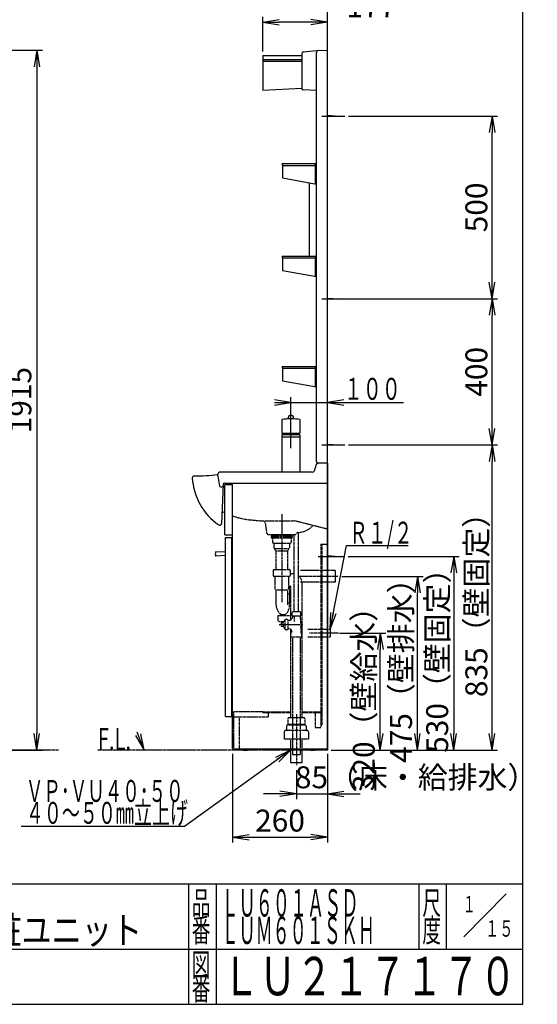
# Model space of a CAD drawing. Extents: x -12 to 3103, y 201 to 4326.
# Drawn here: x 1685 to 3103, y 201 to 2896 of the extents above; entities that cross this region are included whole.
import ezdxf
from ezdxf.enums import TextEntityAlignment as Align

# ---------------------------------------------------------------- set-up
doc = ezdxf.new("R2010")
doc.units = 0
for name, pattern in [('EXLTYPE2', [2, 1, -1]), ('EXLTYPE3', [10, 7, -1, 1, -1]), ('EXLTYPE4', [12, 7, -1, 1, -1, 1, -1])]:
    doc.linetypes.add(name, pattern=pattern)
doc.layers.get('0').update_dxf_attribs({"linetype": 'CONTINUOUS'})
doc.layers.get('DEFPOINTS').update_dxf_attribs({"linetype": 'CONTINUOUS'})
for name, color, linetype in [('化粧台', 7, 'CONTINUOUS'), ('寸法', 7, 'CONTINUOUS'), ('枠_表', 7, 'CONTINUOUS')]:
    doc.layers.add(name, color=color, linetype=linetype)
doc.styles.add('EXCADDIM1', font='monotxt', dxfattribs={"width": 0.84, "bigfont": 'extfont'})
doc.styles.add('EXCADSTD', font='monotxt', dxfattribs={"bigfont": 'extfont'})
doc.styles.get("Standard").update_dxf_attribs({"font": 'monotxt', "bigfont": 'extfont'})
doc.dimstyles.new('ISO-25', dxfattribs={"dimtxt": 2.5, "dimasz": 2.5, "dimexe": 1.25, "dimexo": 0.625, "dimtad": 1, "dimtxsty": 'STANDARD', "dimcen": 2.5, "dimazin": 3, "dimtfac": 1, "dimtmove": 0, "dimatfit": 3})

# ---------------------------------------------------------------- blocks, each defined once
blk = doc.blocks.new('EX_NORM')
at = {"color": 0, "linetype": 'CONTINUOUS'}
for q in [(-1, 0.167), (-1, 0), (-1, -0.167)]:
    blk.add_line((0, 0), q, dxfattribs=at)
blk = doc.blocks.new('*D17')
at = {"layer": 'DEFPOINTS', "color": 0}
for p in [(1278, 2812), (1255, 897), (1732.5, 897)]:
    blk.add_point(p, dxfattribs=at)
at = {"layer": '化粧台', "color": 3, "linetype": 'CONTINUOUS'}
for p, q in [((1288.5, 2812), (1747.5, 2812)), ((1732.5, 2767), (1732.5, 942)), ((1265.5, 897), (1747.5, 897))]:
    blk.add_line(p, q, dxfattribs=at)
at = {"layer": '化粧台', "color": 3, "xscale": 44.99999618530273, "yscale": 44.99999618530273, "zscale": 44.99999618530273}
for p, rotation in [((1732.5, 2812), 90), ((1732.5, 897), 270)]:
    blk.add_blockref('EX_NORM', p, dxfattribs=dict(at, rotation=rotation))
at = {"layer": '化粧台', "color": 2, "insert": (1695, 1854.5), "char_height": 60, "attachment_point": 5, "rotation": 90, "style": 'EXCADDIM1'}
blk.add_mtext('1915', dxfattribs=at)
blk = doc.blocks.new('*D26')
at = {"layer": 'DEFPOINTS', "color": 0}
for p in [(2268.5, 897), (2528, 897), (2528, 658.5)]:
    blk.add_point(p, dxfattribs=at)
at = {"layer": '化粧台', "color": 3, "linetype": 'CONTINUOUS'}
for p, q in [((2268.5, 886.5), (2268.5, 643.5)), ((2528, 886.5), (2528, 643.5)), ((2313.5, 658.5), (2483, 658.5))]:
    blk.add_line(p, q, dxfattribs=at)
at = {"layer": '化粧台', "color": 3, "xscale": 44.99999618530273, "yscale": 44.99999618530273, "zscale": 44.99999618530273, "rotation": 180}
blk.add_blockref('EX_NORM', (2268.5, 658.5), dxfattribs=at)
at = {"layer": '化粧台', "color": 3, "xscale": 44.99999618530273, "yscale": 44.99999618530273, "zscale": 44.99999618530273}
blk.add_blockref('EX_NORM', (2528, 658.5), dxfattribs=at)
at = {"layer": '化粧台', "color": 2, "insert": (2398.3, 696), "char_height": 60, "attachment_point": 5, "style": 'EXCADDIM1'}
blk.add_mtext('260', dxfattribs=at)
blk = doc.blocks.new('*D27')
at = {"layer": 'DEFPOINTS', "color": 0}
for p in [(2551, 1217), (2673, 1217), (2538.5, 897)]:
    blk.add_point(p, dxfattribs=at)
at = {"layer": '化粧台', "color": 3, "linetype": 'CONTINUOUS'}
for p, q in [((2561.5, 1217), (2688, 1217)), ((2673, 942), (2673, 1172)), ((2549, 897), (2688, 897))]:
    blk.add_line(p, q, dxfattribs=at)
at = {"layer": '化粧台', "color": 3, "xscale": 44.99999618530273, "yscale": 44.99999618530273, "zscale": 44.99999618530273}
for p, rotation in [((2673, 1217), 90), ((2673, 897), 270)]:
    blk.add_blockref('EX_NORM', p, dxfattribs=dict(at, rotation=rotation))
at = {"layer": '化粧台', "color": 2, "insert": (2635.5, 1057), "char_height": 60, "attachment_point": 5, "rotation": 90, "style": 'EXCADDIM1'}
blk.add_mtext('320（壁給水）', dxfattribs=at)
blk = doc.blocks.new('*D28')
at = {"layer": 'DEFPOINTS', "color": 0}
for p in [(2556.8, 1372), (2775, 1372), (2538.5, 897)]:
    blk.add_point(p, dxfattribs=at)
at = {"layer": '化粧台', "color": 3, "linetype": 'CONTINUOUS'}
for p, q in [((2567.2, 1372), (2790, 1372)), ((2775, 942), (2775, 1327)), ((2549, 897), (2790, 897))]:
    blk.add_line(p, q, dxfattribs=at)
at = {"layer": '化粧台', "color": 3, "xscale": 44.99999618530273, "yscale": 44.99999618530273, "zscale": 44.99999618530273}
for p, rotation in [((2775, 1372), 90), ((2775, 897), 270)]:
    blk.add_blockref('EX_NORM', p, dxfattribs=dict(at, rotation=rotation))
at = {"layer": '化粧台', "color": 2, "insert": (2737.5, 1134.5), "char_height": 60, "attachment_point": 5, "rotation": 90, "style": 'EXCADDIM1'}
blk.add_mtext('475（壁排水）', dxfattribs=at)
blk = doc.blocks.new('*D29')
at = {"layer": 'DEFPOINTS', "color": 0}
for p in [(2528, 897), (2443, 852), (2528, 777)]:
    blk.add_point(p, dxfattribs=at)
at = {"layer": '化粧台', "color": 3, "linetype": 'CONTINUOUS'}
for p, q in [((2528, 886.5), (2528, 762)), ((2443, 841.5), (2443, 762)), ((2398, 777), (2353, 777)), ((2443, 777), (2528, 777)), ((2573, 777), (2618, 777))]:
    blk.add_line(p, q, dxfattribs=at)
at = {"layer": '化粧台', "color": 3, "xscale": 44.99999618530273, "yscale": 44.99999618530273, "zscale": 44.99999618530273}
blk.add_blockref('EX_NORM', (2443, 777), dxfattribs=at)
at = {"layer": '化粧台', "color": 3, "xscale": 44.99999618530273, "yscale": 44.99999618530273, "zscale": 44.99999618530273, "rotation": 180}
blk.add_blockref('EX_NORM', (2528, 777), dxfattribs=at)
at = {"layer": '化粧台', "color": 2, "insert": (2771, 814.5), "char_height": 60, "attachment_point": 5, "style": 'EXCADDIM1'}
blk.add_mtext('85（床・給排水）', dxfattribs=at)
blk = doc.blocks.new('*D32')
at = {"layer": 'DEFPOINTS', "color": 0}
for p in [(2574.3, 1427), (2806.5, 897), (2874, 897)]:
    blk.add_point(p, dxfattribs=at)
at = {"layer": '化粧台', "color": 3, "linetype": 'CONTINUOUS'}
for p, q in [((2584.8, 1427), (2889, 1427)), ((2874, 1382), (2874, 942)), ((2817, 897), (2889, 897))]:
    blk.add_line(p, q, dxfattribs=at)
at = {"layer": '化粧台', "color": 3, "xscale": 44.99999618530273, "yscale": 44.99999618530273, "zscale": 44.99999618530273}
for p, rotation in [((2874, 1427), 90), ((2874, 897), 270)]:
    blk.add_blockref('EX_NORM', p, dxfattribs=dict(at, rotation=rotation))
at = {"layer": '化粧台', "color": 2, "insert": (2836.5, 1162), "char_height": 60, "attachment_point": 5, "rotation": 90, "style": 'EXCADDIM1'}
blk.add_mtext('530（壁固定）', dxfattribs=at)
blk = doc.blocks.new('*D37')
at = {"layer": 'DEFPOINTS', "color": 0}
for p in [(2351, 2889), (2528, 2812), (2351, 2798)]:
    blk.add_point(p, dxfattribs=at)
at = {"layer": '化粧台', "color": 3, "linetype": 'CONTINUOUS'}
for p, q in [((2351, 2808.5), (2351, 2904)), ((2483, 2889), (2396, 2889)), ((2528, 2822.5), (2528, 2904))]:
    blk.add_line(p, q, dxfattribs=at)
at = {"layer": '化粧台', "color": 3, "xscale": 44.99999618530273, "yscale": 44.99999618530273, "zscale": 44.99999618530273, "rotation": 180}
blk.add_blockref('EX_NORM', (2351, 2889), dxfattribs=at)
at = {"layer": '化粧台', "color": 3, "xscale": 44.99999618530273, "yscale": 44.99999618530273, "zscale": 44.99999618530273}
blk.add_blockref('EX_NORM', (2528, 2889), dxfattribs=at)
at = {"layer": '化粧台', "color": 2, "insert": (2648, 2924.2), "char_height": 60, "attachment_point": 5, "style": 'EXCADDIM1'}
blk.add_mtext('177', dxfattribs=at)
blk = doc.blocks.new('*D38')
at = {"layer": 'DEFPOINTS', "color": 0}
for p in [(2575.5, 1732), (2979, 1732), (2538.5, 897)]:
    blk.add_point(p, dxfattribs=at)
at = {"layer": '化粧台', "color": 3, "linetype": 'CONTINUOUS'}
for p, q in [((2586, 1732), (2994, 1732)), ((2979, 942), (2979, 1687)), ((2549, 897), (2994, 897))]:
    blk.add_line(p, q, dxfattribs=at)
at = {"layer": '化粧台', "color": 3, "xscale": 44.99999618530273, "yscale": 44.99999618530273, "zscale": 44.99999618530273}
for p, rotation in [((2979, 1732), 90), ((2979, 897), 270)]:
    blk.add_blockref('EX_NORM', p, dxfattribs=dict(at, rotation=rotation))
at = {"layer": '化粧台', "color": 2, "insert": (2943.8, 1314.5), "char_height": 60, "attachment_point": 5, "rotation": 90, "style": 'EXCADDIM1'}
blk.add_mtext('835（壁固定）', dxfattribs=at)
blk = doc.blocks.new('*D39')
at = {"layer": 'DEFPOINTS', "color": 0}
for p in [(2560.5, 2132), (2979, 2132), (2575.5, 1732)]:
    blk.add_point(p, dxfattribs=at)
at = {"layer": '化粧台', "color": 3, "linetype": 'CONTINUOUS'}
for p, q in [((2571, 2132), (2994, 2132)), ((2979, 1777), (2979, 2087)), ((2586, 1732), (2994, 1732))]:
    blk.add_line(p, q, dxfattribs=at)
at = {"layer": '化粧台', "color": 3, "xscale": 44.99999618530273, "yscale": 44.99999618530273, "zscale": 44.99999618530273}
for p, rotation in [((2979, 2132), 90), ((2979, 1732), 270)]:
    blk.add_blockref('EX_NORM', p, dxfattribs=dict(at, rotation=rotation))
at = {"layer": '化粧台', "color": 2, "insert": (2943.8, 1932), "char_height": 60, "attachment_point": 5, "rotation": 90, "style": 'EXCADDIM1'}
blk.add_mtext('400', dxfattribs=at)
blk = doc.blocks.new('*D40')
at = {"layer": 'DEFPOINTS', "color": 0}
for p in [(2575.5, 2632), (2979, 2632), (2560.5, 2132)]:
    blk.add_point(p, dxfattribs=at)
at = {"layer": '化粧台', "color": 3, "linetype": 'CONTINUOUS'}
for p, q in [((2586, 2632), (2994, 2632)), ((2979, 2177), (2979, 2587)), ((2571, 2132), (2994, 2132))]:
    blk.add_line(p, q, dxfattribs=at)
at = {"layer": '化粧台', "color": 3, "xscale": 44.99999618530273, "yscale": 44.99999618530273, "zscale": 44.99999618530273}
for p, rotation in [((2979, 2632), 90), ((2979, 2132), 270)]:
    blk.add_blockref('EX_NORM', p, dxfattribs=dict(at, rotation=rotation))
at = {"layer": '化粧台', "color": 2, "insert": (2943.8, 2382), "char_height": 60, "attachment_point": 5, "rotation": 90, "style": 'EXCADDIM1'}
blk.add_mtext('500', dxfattribs=at)

msp = doc.modelspace()

# ---------------------------------------------------------------- linework, layer by layer
at = {"layer": '化粧台', "color": 6, "linetype": 'EXLTYPE4'}
for p, q in [((2528, 897), (2528, 3093.5)), ((2549, 1388), (2453.75, 1388)), ((2549, 1356), (2453.75, 1356)), ((1792, 897), (451.5, 897)), ((2528, 897), (1899.5, 897))]:
    msp.add_line(p, q, dxfattribs=at)
at = {"layer": '化粧台', "color": 2, "linetype": 'CONTINUOUS'}
for p, q in [((2462.5, 2807.45), (2498, 2811)), ((2498, 2811), (2528, 2812)), ((2498, 1687), (2498, 2806.16)), ((2528, 1682), (2528, 2812)), ((2351, 2798), (2458, 2798)), ((2351, 2798), (2351, 2703)), ((2458, 2802.48), (2458, 2706.85)), ((2351, 2703), (2458, 2708)), ((2498, 2702), (2460.85, 2703.86)), ((2404.5, 2502), (2498, 2502)), ((2404.5, 2502), (2404.5, 2497)), ((2405.5, 2497), (2405.5, 2462.5)), ((2405.5, 2462.5), (2498, 2445.5)), ((2478, 2449.18), (2478, 2249)), ((2404.5, 2249), (2498, 2249)), ((2404.5, 2249), (2404.5, 2244)), ((2405.5, 2244), (2405.5, 2209.5)), ((2405.5, 2209.5), (2498, 2192.5)), ((2404.5, 1947), (2498, 1947)), ((2404.5, 1947), (2404.5, 1942)), ((2405.5, 1942), (2405.5, 1907.5)), ((2405.5, 1907.5), (2498, 1890.5)), ((2496.92, 1678.45), (2491.49, 1660.55)), ((2528, 1682), (2501.71, 1682)), ((2528, 1682), (2501.71, 1682)), ((2528, 1682), (2501.71, 1682)), ((2528, 1682), (2501.71, 1682)), ((2528, 1682), (2528, 1627)), ((2528, 1682), (2528, 1507)), ((2528, 1682), (2528, 1627)), ((2228, 1647), (2228, 1652)), ((2228.07, 1646.17), (2232.58, 1619.5)), ((2486.71, 1657), (2233, 1657)), ((2235.54, 1617), (2239.69, 1617)), ((2242.88, 1624.13), (2238.21, 1516.78)), ((2245.87, 1627), (2528, 1627)), ((2247.5, 1485.5), (2247.5, 1624)), ((2248, 1624), (2268.5, 1624)), ((2268, 900.5), (2268, 1624)), ((2268.5, 1627), (2528, 1627)), ((2528, 1627), (2528, 897)), ((2247.5, 1485.5), (2268, 1485.5)), ((2528, 1507), (2528, 900.5)), ((2249, 1478.5), (2266, 1478.5)), ((2249, 988.5), (2249, 1478.5)), ((2266, 988.5), (2266, 1478.5)), ((2249, 1438), (2222.79, 1439.5)), ((2249, 1429), (2222.79, 1427.5)), ((2249, 1429), (2249, 1438)), ((2249, 988.5), (2266, 988.5)), ((2268, 900.5), (2528, 900.5)), ((2297, 900.5), (2297, 897)), ((2297, 897), (2309, 897)), ((2309, 900.5), (2309, 897)), ((2482, 900.5), (2482, 897)), ((2482, 897), (2494, 897)), ((2494, 900.5), (2494, 897))]:
    msp.add_line(p, q, dxfattribs=at)
at = {"layer": '化粧台', "color": 6, "linetype": 'CONTINUOUS'}
for p, q in [((2351, 2787), (2458, 2787)), ((2351, 2782), (2458, 2782)), ((2513, 2632), (2575.5, 2632)), ((2528, 2634), (2560.5, 2632)), ((2560.5, 2632), (2528, 2630)), ((2404.5, 2497), (2495, 2497)), ((2495, 2502), (2495, 2446.05)), ((2404.5, 2244), (2495, 2244)), ((2495, 2249), (2495, 2193.05)), ((2513, 2132), (2575.5, 2132)), ((2528, 2134), (2560.5, 2132)), ((2560.5, 2132), (2528, 2130)), ((2404.5, 1942), (2495, 1942)), ((2495, 1947), (2495, 1891.05)), ((2420.5, 1802.96), (2420.5, 1806.15)), ((2435.5, 1802.96), (2435.5, 1806.15)), ((2403, 1801.37), (2403, 1764.06)), ((2453, 1801.37), (2453, 1764.06)), ((2403, 1764.06), (2453, 1764.06)), ((2403, 1758.52), (2403, 1657)), ((2403, 1754.52), (2453, 1754.52)), ((2405.08, 1760.52), (2405, 1760.52)), ((2405, 1760.52), (2450.94, 1760.52)), ((2453, 1758.52), (2453, 1657)), ((2513, 1732), (2575.5, 1732)), ((2528, 1734), (2560.5, 1732)), ((2560.5, 1732), (2528, 1730)), ((2528, 1429), (2560.5, 1427)), ((2503, 1427), (2538, 1427)), ((2513.3, 1427), (2575.5, 1427)), ((2560.5, 1427), (2528, 1425)), ((2549, 1388), (2549, 1356)), ((2536, 1227.5), (2536, 1206.5)), ((2427.15, 897), (2427.15, 863)), ((2432.5, 897), (2432.5, 885)), ((2453.5, 897), (2453.5, 885)), ((2458.85, 863), (2458.85, 897)), ((2427.15, 863), (2458.85, 863)), ((2432.5, 885), (2453.5, 885))]:
    msp.add_line(p, q, dxfattribs=at)
at = {"layer": '化粧台', "color": 3, "linetype": 'CONTINUOUS'}
for p, q in [((2428, 1722.8), (2428, 1863)), ((2528, 1725), (2528, 1863)), ((2428, 1848), (2383, 1855.5)), ((2383, 1848), (2736.5, 1848)), ((2383, 1840.5), (2428, 1848)), ((2573, 1855.5), (2528, 1848)), ((2528, 1848), (2573, 1840.5)), ((2002.74, 936.24), (2026, 897)), ((2026, 897), (2016.72, 941.67)), ((2528, 886.5), (2528, 808))]:
    msp.add_line(p, q, dxfattribs=at)
at = {"layer": '化粧台', "color": 6, "linetype": 'EXLTYPE2'}
for p, q in [((2403, 1542), (2403, 1477)), ((2318.84, 1526.66), (2350.06, 1523.93)), ((2356.62, 1524.39), (2435.86, 1524.39)), ((2362.64, 1489.59), (2359.09, 1515.33)), ((2403, 1519), (2403, 1302)), ((2403, 1519), (2403, 1302)), ((2525.93, 1501.92), (2435.95, 1524.72)), ((2365.61, 1487), (2403, 1487)), ((2374.5, 1483.7), (2379.73, 1487)), ((2374.5, 1483.7), (2431.5, 1483.7)), ((2374.5, 1483.7), (2374.5, 1477.7)), ((2403, 1487), (2440.39, 1487)), ((2426.28, 1487), (2431.5, 1483.7)), ((2431.5, 1483.7), (2431.5, 1477.7)), ((2437, 1275.2), (2437, 1487.5)), ((2446.07, 1492.21), (2451.52, 1492.69)), ((2449, 1275.2), (2449, 1492.52)), ((2374.5, 1481.2), (2431.5, 1481.2)), ((2374.5, 1477.7), (2431.5, 1477.7)), ((2377.6, 1477.7), (2377.6, 1465.2)), ((2379.6, 1463.2), (2426.4, 1463.2)), ((2381.75, 1463.2), (2381.75, 1449.7)), ((2424.25, 1463.2), (2424.25, 1449.7)), ((2428.4, 1477.7), (2428.4, 1465.2)), ((2510.5, 1460.5), (2510.5, 965.5)), ((2510.5, 1460.5), (2528, 1460.5)), ((2513, 1460.5), (2513, 965.5)), ((2386.8, 1441.7), (2383.25, 1448.2)), ((2383.25, 1448.2), (2422.75, 1448.2)), ((2386.8, 1441.7), (2419.2, 1441.7)), ((2387.15, 1441.7), (2387.15, 1390.7)), ((2418.85, 1441.7), (2418.85, 1390.7)), ((2419.2, 1441.7), (2422.75, 1448.2)), ((2379.6, 1388.7), (2379.6, 1372.7)), ((2381.6, 1390.7), (2424.4, 1390.7)), ((2426.4, 1388.7), (2426.4, 1372.7)), ((2379.6, 1372.7), (2426.4, 1372.7)), ((2384.5, 1372.7), (2384.5, 1337.7)), ((2421.5, 1372.7), (2421.5, 1337.7)), ((2458.5, 984.85), (2458.5, 1354.1)), ((2384.5, 1337.7), (2387.15, 1335.05)), ((2387.15, 1335.05), (2418.85, 1335.05)), ((2387.15, 1335.05), (2387.15, 1297.29)), ((2421.5, 1337.7), (2418.85, 1335.05)), ((2418.85, 1335.05), (2418.85, 1294.7)), ((2418.85, 1324.7), (2424.38, 1324.7)), ((2421.5, 1342.7), (2424.38, 1342.7)), ((2424.38, 1344.7), (2424.38, 1294.71)), ((2426.8, 1344.53), (2426.8, 1252.72)), ((2418.85, 1299.7), (2424.38, 1299.7)), ((2399.18, 1269.73), (2399.18, 1265.2)), ((2453.97, 1275.2), (2432.03, 1275.2)), ((2393.68, 1250.2), (2393.68, 1265.2)), ((2393.68, 1265.2), (2426.8, 1265.2)), ((2395.18, 1248.7), (2408.63, 1248.7)), ((2396, 1240.5), (2460.73, 1240.5)), ((2401, 1245.25), (2406.6, 1245.25)), ((2401, 1245.25), (2401, 1235.75)), ((2406.6, 1245.8), (2411.34, 1252.57)), ((2406.6, 1245.8), (2406.6, 1235.2)), ((2411.34, 1252.57), (2411.34, 1228.43)), ((2419.5, 1253.25), (2419.5, 1227.75)), ((2419.5, 1252.5), (2425, 1252.5)), ((2453.97, 1263.2), (2432.03, 1263.2)), ((2432.5, 1263.2), (2432.5, 1260)), ((2437.53, 1248.7), (2437.53, 1265.2)), ((2453.5, 1263.2), (2453.5, 1260.34)), ((2401, 1235.75), (2406.6, 1235.75)), ((2406.6, 1235.2), (2411.34, 1228.43)), ((2419.5, 1228.5), (2423.25, 1228.5)), ((2426.8, 1227.61), (2426.8, 984.85)), ((2428.28, 1206.93), (2428.28, 1214.8)), ((2430.75, 1221), (2430.75, 1220.37)), ((2455.25, 1229.57), (2455.25, 1220.37)), ((2457.72, 1206.93), (2457.72, 1214.8)), ((2474.5, 1227.5), (2536, 1227.5)), ((2430.75, 1205.5), (2428.28, 1206.93)), ((2455.25, 1205.5), (2430.75, 1205.5)), ((2432.5, 1205.5), (2432.5, 924)), ((2453.5, 1205.5), (2453.5, 900.5)), ((2455.25, 1205.5), (2457.72, 1206.93)), ((2474.5, 1206.5), (2536, 1206.5)), ((2271, 1001.5), (2271, 986.5)), ((2351, 1001.5), (2271, 1001.5)), ((2351, 1001.5), (2351, 998.5)), ((2426.8, 1001), (2351, 1001)), ((2351, 1001), (2351, 998.5)), ((2426.8, 998.5), (2351, 998.5)), ((2366, 998.5), (2351, 998.5)), ((2366, 998.5), (2366, 986.5)), ((2509.8, 1001), (2458.5, 1001)), ((2509.8, 998.5), (2458.5, 998.5)), ((2494.8, 998.5), (2494.8, 958.5)), ((2509.8, 1001), (2509.8, 958.5)), ((2271, 987.5), (2271, 900.5)), ((2366, 986.5), (2271, 986.5)), ((2286, 986.5), (2286, 900.5)), ((2420, 982.85), (2420, 967.05)), ((2464, 984.85), (2422, 984.85)), ((2443, 994.85), (2443, 855.75)), ((2466, 982.85), (2466, 967.05)), ((2409.5, 947), (2409.5, 927.5)), ((2473.5, 950), (2412.5, 950)), ((2416, 962), (2416, 951)), ((2467, 965), (2419, 965)), ((2466, 967.05), (2420, 967.05)), ((2422.3, 967.05), (2422.3, 965)), ((2463.7, 967.05), (2463.7, 965)), ((2470, 962), (2470, 951)), ((2476.5, 947), (2476.5, 927.5)), ((2494.8, 958.5), (2509.8, 958.5)), ((2513, 965.5), (2510.5, 965.5)), ((2476, 927), (2410, 927)), ((2427.15, 924), (2427.15, 900.5)), ((2432.5, 924), (2432.5, 900.5)), ((2458.85, 900.5), (2458.85, 924))]:
    msp.add_line(p, q, dxfattribs=at)
at = {"layer": '化粧台', "color": 6, "linetype": 'EXLTYPE3'}
for p, q in [((2556.75, 1372), (2452.65, 1372)), ((2558.4, 1217.1), (2479.4, 1217.1))]:
    msp.add_line(p, q, dxfattribs=at)
at = {"layer": '化粧台', "color": 3, "linetype": 'CONTINUOUS', "flags": 128}
msp.add_lwpolyline([(2026, 897), (2007, 946)], dxfattribs=at)
at = {"layer": '化粧台', "color": 2, "linetype": 'CONTINUOUS'}
for centre, radius, start, end in [((2463, 2802.48), 5, 95.71059, 180), ((2503, 2806.16), 5, 91.90915, 180), ((2461, 2706.85), 3, 180, 267.13759), ((2501.71, 1677), 5, 90, 163.11951), ((2501.71, 1677), 5, 90, 163.11951), ((2503, 1687), 5, 180, 270), ((2503, 1687), 5, 180, 270), ((2163, 1642), 5, 90, 183.57248), ((2163, 2134.5), 487.5, 270, 277.66226), ((2233, 1652), 5, 90, 180), ((2233, 1647), 5, 180, 189.59407), ((2486.71, 1662), 5, 270, 343.11951), ((2327.68, 1652.28), 170, 183.57248, 235.07348), ((2235.54, 1620), 3, 189.59407, 270), ((2239.69, 1620), 3, 270, 357.51045), ((2245.87, 1624), 3, 90, 177.51045), ((2244.36, 1543.06), 5, 62.78007, 177.51045), ((2233.21, 1517), 5, 235.07348, 357.51045), ((2239.5, 1433.5), 18.5, 163.39845, 196.60155), ((2222.73, 1438.5), 1, 86.72851, 163.39845), ((2222.73, 1428.5), 1, 196.60155, 273.27149)]:
    msp.add_arc(centre, radius, start, end, dxfattribs=at)
at = {"layer": '化粧台', "color": 6, "linetype": 'CONTINUOUS'}
for centre, radius, start, end in [((2428, 1624.04), 179.08, 81.97531, 98.02469), ((2405, 1758.52), 2, 90, 180), ((2428.02, 1756.4), 22.5, 160.11415, 169.45616), ((2427.98, 1756.4), 22.5, 10.5419, 19.88585), ((2451, 1758.52), 2, 0, 91.59964)]:
    msp.add_arc(centre, radius, start, end, dxfattribs=at)
at = {"layer": '化粧台', "color": 6, "linetype": 'EXLTYPE2'}
for centre, radius, start, end in [((2335.84, 1720.91), 195, 249.64226, 265), ((2349.18, 1513.96), 10, 7.85736, 85), ((2446.73, 1547.48), 55, 275, 319.09037), ((2365.61, 1490), 3, 187.85736, 270), ((2440.39, 1490), 3, 270, 352.5296), ((2446.33, 1489.22), 3, 95, 172.5296), ((2379.6, 1465.2), 2, 180, 270), ((2426.4, 1465.2), 2, 270, 0), ((2383.25, 1449.7), 1.5, 180, 270), ((2422.75, 1449.7), 1.5, 270, 0), ((2381.6, 1388.7), 2, 90, 180), ((2424.4, 1388.7), 2, 0, 90), ((2433.89, 1354.45), 24.61, 82.7298, 107.70301), ((2433.89, 1354.45), 24.61, 0, 52.11661), ((2425.59, 1344.3), 1.21, 0, 180), ((2427.15, 1297.29), 40, 180, 216.14379), ((2384.38, 1294.71), 40, 323.85621, 0), ((2406.96, 1282.55), 15, 216.14379, 310.37397), ((2441.25, 1269.2), 11, 146.94427, 213.05573), ((2444.75, 1269.2), 11, 326.94427, 33.05573), ((2395.18, 1250.2), 1.5, 180, 270), ((2415.73, 1249.25), 5.5, 46.65824, 142.81237), ((2425, 1260), 7.5, 270, 0), ((2493.5, 1260.34), 40, 180, 194.36151), ((2416, 1240.5), 40, 352.14831, 14.36151), ((2415.73, 1231.75), 5.5, 217.18763, 313.34176), ((2423.25, 1221), 7.5, 0, 90), ((2423.25, 1220.37), 7.5, 312.0935, 0), ((2495.25, 1229.57), 40, 172.14831, 180), ((2462.75, 1220.37), 7.5, 180, 227.9065), ((2422, 982.85), 2, 90, 179.99999), ((2464, 982.85), 2, 0.00001, 90), ((2412.5, 947), 3, 90, 180.00001), ((2415, 951), 1, 270, 0), ((2419, 962), 3, 90, 180.00001), ((2467, 962), 3, 359.99999, 90), ((2471, 951), 1, 180, 270), ((2473.5, 947), 3, 359.99999, 90), ((2410, 927.5), 0.5, 180, 270), ((2476, 927.5), 0.5, 270, 0)]:
    msp.add_arc(centre, radius, start, end, dxfattribs=at)
at = {"layer": '化粧台', "color": 6, "linetype": 'CONTINUOUS'}
msp.add_ellipse((2428, 1806.15), major_axis=(-7.5, 0), ratio=0.9636803, start_param=3.1415927, end_param=6.2831853, dxfattribs=at)
at = {"layer": '寸法', "color": 3, "linetype": 'CONTINUOUS'}
for p, q in [((2538.5, 897), (2733, 897)), ((2538.5, 897), (2823, 897)), ((2528, 886.5), (2528, 762))]:
    msp.add_line(p, q, dxfattribs=at)
at = {"layer": '枠_表', "color": 7, "linetype": 'CONTINUOUS'}
for p, q in [((3063, 201), (3063, 4326)), ((333, 531), (3063, 531)), ((333, 201), (3063, 201))]:
    msp.add_line(p, q, dxfattribs=at)
at = {"layer": '枠_表', "color": 6, "linetype": 'CONTINUOUS'}
for p, q in [((2148, 531), (2148, 201)), ((2223, 531), (2223, 201)), ((2778, 531), (2778, 351)), ((2853, 531), (2853, 351)), ((2901.98, 385.5), (3017.99, 503.55)), ((3063, 351), (1188, 351))]:
    msp.add_line(p, q, dxfattribs=at)

# ---------------------------------------------------------------- texts
at = {"layer": '化粧台', "color": 2, "linetype": 'CONTINUOUS', "style": 'EXCADSTD'}
for s, width, p, p2 in [('１００', 1.070588, (2573, 1855.5), (2729, 1855.5)), ('F.L.', 0.622749, (1899.5, 897), (1990.24, 897))]:
    msp.add_text(s, height=60, dxfattribs=dict(at, width=width)).set_placement(p, p2, align=Align.FIT)
at = {"layer": '寸法', "color": 2, "linetype": 'CONTINUOUS', "style": 'EXCADSTD'}
for s, width, p, p2 in [('Ｒ１/２', 0.834247, (2587.5, 1461.75), (2761.5, 1461.75)), ('ＶＰ･ＶＵ４０･５０', 0.854237, (1702.29, 754.94), (2134.29, 754.94)), ('４０～５０㎜立上げ', 0.977358, (1702.29, 694.94), (2146.29, 694.94))]:
    msp.add_text(s, height=60, dxfattribs=dict(at, width=width)).set_placement(p, p2, align=Align.FIT)
at = {"layer": '枠_表', "color": 2, "linetype": 'CONTINUOUS', "style": 'EXCADSTD'}
for s, height, width, p, p2 in [('品', 63.75, 1.12, (2156.63, 446.63), (2207.62, 446.63)), ('ＬＵ６０１ＡＳＤ', 75, 0.744681, (2238, 441), (2613, 441)), ('尺', 63.75, 1.12, (2788.13, 446.63), (2839.12, 446.63)), ('１', 45, 1.101333, (2898.81, 452.58), (2934.21, 452.58)), ('\u3000洗面化粧ユニット', 75, 1.307547, (1278, 366), (2020.5, 366)), ('番', 63.75, 1.12, (2156.63, 371.63), (2207.62, 371.63)), ('ＬＵＭ６０１ＳＫＨ', 75, 0.739623, (2238, 366), (2658, 366)), ('度', 63.75, 1.12, (2788.13, 371.63), (2839.12, 371.63)), ('１５', 45, 1.098531, (2959.92, 386.02), (3037.6, 386.02)), ('図', 63.75, 1.12, (2156.63, 277.13), (2207.62, 277.13)), ('番', 63.75, 1.12, (2156.63, 212.63), (2207.62, 212.63))]:
    msp.add_text(s, height=height, dxfattribs=dict(at, width=width)).set_placement(p, p2, align=Align.FIT)
at = {"layer": '枠_表', "color": 7, "linetype": 'CONTINUOUS', "style": 'EXCADSTD', "width": 1.140426}
msp.add_text('ＬＵ２１７１７０', height=105, dxfattribs=at).set_placement((2241, 225.75), (3045, 225.75), align=Align.FIT)

# ---------------------------------------------------------------- dimensions: what is measured, and where the dimension line sits
at = {"layer": '化粧台', "color": 3, "linetype": 'CONTINUOUS'}
dim = msp.add_linear_dim(base=(2351, 2889), p1=(2528, 2812), p2=(2351, 2798), dimstyle='ISO-25', override={"dimtxt": 59.999996, "dimasz": 44.999996, "dimexe": 15, "dimexo": 10.5, "dimgap": 0, "dimtad": 1, "dimjust": 1, "dimtih": 0, "dimtoh": 0, "dimdec": 1, "dimzin": 8, "dimlunit": 2, "dimtxsty": 'EXCADDIM1', "dimblk1": 'EX_NORM', "dimblk2": 'EX_NORM', "dimsah": 1, "dimse1": 0, "dimse2": 0, "dimclrd": 3, "dimclre": 3, "dimclrt": 2, "dimtmove": 2}, dxfattribs=at)
dim.commit()
dim.dimension.update_dxf_attribs({"geometry": '*D37', "text_midpoint": (2648, 2924.25), "dimtype": 160})
for base, p1, p2, picture, middle in [((1732.5, 897), (1278, 2812), (1255, 897), '*D17', (1695, 1854.5)), ((2979, 2632), (2560.5, 2132), (2575.5, 2632), '*D40', (2943.75, 2382)), ((2979, 2132), (2575.5, 1732), (2560.5, 2132), '*D39', (2943.75, 1932))]:
    dim = msp.add_linear_dim(base=base, p1=p1, p2=p2, angle=90, dimstyle='ISO-25', override={"dimtxt": 59.999996, "dimasz": 44.999996, "dimexe": 15, "dimexo": 10.5, "dimgap": 0, "dimtad": 1, "dimjust": 0, "dimtih": 0, "dimtoh": 0, "dimdec": 1, "dimzin": 8, "dimlunit": 2, "dimtxsty": 'EXCADDIM1', "dimblk1": 'EX_NORM', "dimblk2": 'EX_NORM', "dimsah": 1, "dimse1": 0, "dimse2": 0, "dimclrd": 3, "dimclre": 3, "dimclrt": 2, "dimtmove": 2}, dxfattribs=at)
    dim.commit()
    dim.dimension.update_dxf_attribs({"geometry": picture, "text_midpoint": middle, "dimtype": 160})
for base, p1, p2, text, picture, middle in [((2979, 1732), (2538.5, 897), (2575.5, 1732), '835（壁固定）', '*D38', (2943.75, 1314.5)), ((2874, 897), (2574.33, 1427), (2806.5, 897), '530（壁固定）', '*D32', (2836.5, 1162)), ((2775, 1372), (2538.5, 897), (2556.75, 1372), '475（壁排水）', '*D28', (2737.5, 1134.5)), ((2673, 1217), (2538.5, 897), (2551, 1217), '320（壁給水）', '*D27', (2635.5, 1057))]:
    dim = msp.add_linear_dim(base=base, p1=p1, p2=p2, angle=90, text=text, dimstyle='ISO-25', override={"dimtxt": 59.999996, "dimasz": 44.999996, "dimexe": 15, "dimexo": 10.5, "dimgap": 0, "dimtad": 1, "dimjust": 0, "dimtih": 0, "dimtoh": 0, "dimdec": 1, "dimzin": 8, "dimlunit": 2, "dimtxsty": 'EXCADDIM1', "dimblk1": 'EX_NORM', "dimblk2": 'EX_NORM', "dimsah": 1, "dimse1": 0, "dimse2": 0, "dimclrd": 3, "dimclre": 3, "dimclrt": 2, "dimtmove": 2}, dxfattribs=at)
    dim.commit()
    dim.dimension.update_dxf_attribs({"geometry": picture, "text_midpoint": middle, "dimtype": 160})
for base, p1, text, override, picture, middle in [((2528, 658.5), (2268.5, 897), '260', {"dimtxt": 59.999996, "dimasz": 44.999996, "dimexe": 15, "dimexo": 10.5, "dimgap": 0, "dimtad": 1, "dimjust": 0, "dimtih": 0, "dimtoh": 0, "dimdec": 1, "dimzin": 8, "dimlunit": 2, "dimtxsty": 'EXCADDIM1', "dimblk1": 'EX_NORM', "dimblk2": 'EX_NORM', "dimsah": 1, "dimse1": 0, "dimse2": 0, "dimclrd": 3, "dimclre": 3, "dimclrt": 2, "dimtmove": 2}, '*D26', (2398.25, 696)), ((2528, 777), (2443, 852), '85（床・給排水）', {"dimtxt": 59.999996, "dimasz": 44.999996, "dimexe": 15, "dimexo": 10.5, "dimgap": 0, "dimtad": 1, "dimjust": 2, "dimtih": 0, "dimtoh": 0, "dimdec": 1, "dimzin": 8, "dimlunit": 2, "dimtxsty": 'EXCADDIM1', "dimblk1": 'EX_NORM', "dimblk2": 'EX_NORM', "dimsah": 1, "dimse1": 0, "dimse2": 0, "dimclrd": 3, "dimclre": 3, "dimclrt": 2, "dimtmove": 2}, '*D29', (2771, 814.5))]:
    dim = msp.add_linear_dim(base=base, p1=p1, p2=(2528, 897), text=text, dimstyle='ISO-25', override=override, dxfattribs=at)
    dim.commit()
    dim.dimension.update_dxf_attribs({"geometry": picture, "text_midpoint": middle, "dimtype": 160})

# ---------------------------------------------------------------- leaders
at = {"layer": '寸法', "color": 3, "linetype": 'CONTINUOUS'}
for points in [[(2536, 1227.5), (2580, 1456.5), (2749.5, 1456.5)], [(2427.15, 897), (2136.65, 688), (1689.65, 688)]]:
    msp.add_leader(points, dimstyle='ISO-25', override={"dimasz": 45, "dimldrblk": 'EX_NORM'}, dxfattribs=at)

doc.saveas('drawing.dxf')
